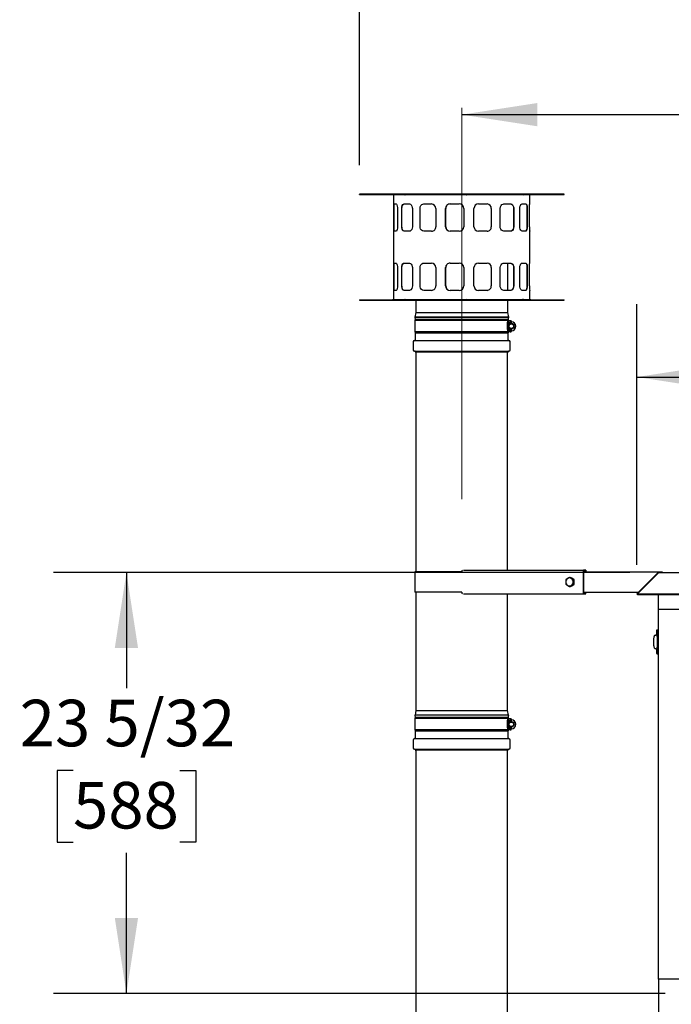
# Model space of a CAD drawing. Units: inches. Extents: x 0.7 to 15.3, y 0.6 to 10.4.
# Drawn here: x 5.3 to 6.5, y 6.6 to 8.3 of the extents above; entities that cross this region are included whole.
import ezdxf

# ---------------------------------------------------------------- set-up
doc = ezdxf.new("R2010")
doc.units = ezdxf.units.IN
doc.header["$MEASUREMENT"] = 0
doc.linetypes.add('CENTERX2', pattern=[0.8, 0.5, -0.1, 0.1, -0.1])
doc.layers.add('FORMAT', color=7, linetype='Continuous')
doc.styles.add('SLDTEXTSTYLE0', font='TXT', dxfattribs={"width": 0.605})
doc.dimstyles.new('SLDDIMSTYLE0', dxfattribs={"dimtxt": 0.08, "dimasz": 0.13, "dimexe": 0, "dimexo": 0.0625, "dimgap": 0.02, "dimtad": 0, "dimtih": 1, "dimtoh": 1, "dimdec": 6, "dimlfac": 32, "dimrnd": 1e-09, "dimzin": 12, "dimdsep": 46, "dimlunit": 5, "dimtxsty": 'SLDTEXTSTYLE0', "dimsah": 1, "dimcen": 0.09, "dimadec": 0, "dimazin": 3, "dimtfac": 1, "dimtdec": 0, "dimtofl": 0, "dimtmove": 0, "dimatfit": 3, "dimfxl": 0, "dimfrac": 2, "dimtolj": 1, "dimtzin": 12, "dimarcsym": 0})

# ---------------------------------------------------------------- blocks, each defined once
blk = doc.blocks.new('_D_11')
at = {"layer": 'FORMAT'}
for p, q in [((5.9144, 8.0046), (5.9144, 8.4733)), ((9.2757, 7.3183), (9.2757, 8.4733)), ((5.9144, 8.3483), (6.8828, 8.3483)), ((7.0233, 8.3482), (6.9958, 8.3482)), ((6.9958, 8.3482), (6.9958, 8.2254)), ((7.2678, 8.3482), (7.2953, 8.3482)), ((7.2953, 8.3482), (7.2953, 8.2254)), ((9.2757, 8.3483), (7.4083, 8.3483)), ((6.9958, 8.2254), (7.0233, 8.2254)), ((7.2953, 8.2254), (7.2678, 8.2254))]:
    blk.add_line(p, q, dxfattribs=at)
for points in [[(5.9144, 8.3483), (6.0444, 8.3283), (6.0444, 8.3683)], [(9.2757, 8.3483), (9.1457, 8.3683), (9.1457, 8.3283)]]:
    blk.add_solid(points, dxfattribs=at)
at = {"layer": 'FORMAT', "char_height": 0.08, "attachment_point": 1, "style": 'SLDTEXTSTYLE0'}
for s, insert in [('107 9/16', (6.9317, 8.4697)), ('2732', (7.0233, 8.3286))]:
    blk.add_mtext(s, dxfattribs=dict(at, insert=insert))
blk = doc.blocks.new('_D_14')
at = {"layer": 'FORMAT'}
for p, q in [((6.3911, 7.3183), (6.3911, 7.7656)), ((9.2757, 7.3183), (9.2757, 7.7656)), ((6.3911, 7.6406), (7.6592, 7.6406)), ((7.7692, 7.6405), (7.7417, 7.6405)), ((7.7417, 7.6405), (7.7417, 7.5178)), ((8.0136, 7.6405), (8.0411, 7.6405)), ((8.0411, 7.6405), (8.0411, 7.5178)), ((9.2757, 7.6406), (8.1236, 7.6406)), ((7.7417, 7.5178), (7.7692, 7.5178)), ((8.0411, 7.5178), (8.0136, 7.5178))]:
    blk.add_line(p, q, dxfattribs=at)
for points in [[(6.3911, 7.6406), (6.5211, 7.6206), (6.5211, 7.6606)], [(9.2757, 7.6406), (9.1457, 7.6606), (9.1457, 7.6206)]]:
    blk.add_solid(points, dxfattribs=at)
at = {"layer": 'FORMAT', "char_height": 0.08, "attachment_point": 1, "style": 'SLDTEXTSTYLE0'}
for s, insert in [('92 5/16', (7.708, 7.762)), ('2345', (7.7692, 7.6209))]:
    blk.add_mtext(s, dxfattribs=dict(at, insert=insert))
blk = doc.blocks.new('_D_15')
at = {"layer": 'FORMAT'}
for p, q in [((9.2757, 7.3183), (9.2757, 8.2162)), ((6.0902, 8.0912), (7.6053, 8.0912)), ((7.7764, 8.0911), (7.7489, 8.0911)), ((7.7489, 8.0911), (7.7489, 7.9683)), ((8.0209, 8.0911), (8.0484, 8.0911)), ((8.0484, 8.0911), (8.0484, 7.9683)), ((9.2757, 8.0912), (8.1919, 8.0912)), ((7.7489, 7.9683), (7.7764, 7.9683)), ((8.0484, 7.9683), (8.0209, 7.9683))]:
    blk.add_line(p, q, dxfattribs=at)
for points in [[(6.0902, 8.0912), (6.2202, 8.0712), (6.2202, 8.1112)], [(9.2757, 8.0912), (9.1457, 8.1112), (9.1457, 8.0712)]]:
    blk.add_solid(points, dxfattribs=at)
at = {"layer": 'FORMAT', "char_height": 0.08, "attachment_point": 1, "style": 'SLDTEXTSTYLE0'}
for s, insert in [('101 15/16', (7.6542, 8.2125)), ('2589', (7.7764, 8.0714))]:
    blk.add_mtext(s, dxfattribs=dict(at, insert=insert))
blk = doc.blocks.new('_D_22')
at = {"layer": 'FORMAT'}
for p, q in [((6.3789, 7.3051), (5.3893, 7.3051)), ((5.5143, 7.3051), (5.5143, 7.1063)), ((5.4226, 6.9649), (5.3951, 6.9649)), ((5.3951, 6.9649), (5.3951, 6.8421)), ((5.606, 6.9649), (5.6335, 6.9649)), ((5.6335, 6.9649), (5.6335, 6.8421)), ((5.3951, 6.8421), (5.4226, 6.8421)), ((5.6335, 6.8421), (5.606, 6.8421)), ((5.5143, 6.5819), (5.5143, 6.8238)), ((6.4397, 6.5819), (5.3893, 6.5819))]:
    blk.add_line(p, q, dxfattribs=at)
for points in [[(5.5143, 7.3051), (5.4943, 7.1751), (5.5343, 7.1751)], [(5.5143, 6.5819), (5.5343, 6.7119), (5.4943, 6.7119)]]:
    blk.add_solid(points, dxfattribs=at)
at = {"layer": 'FORMAT', "char_height": 0.08, "attachment_point": 1, "style": 'SLDTEXTSTYLE0'}
for s, insert in [('23 5/32', (5.331, 7.0864)), ('588', (5.4226, 6.9453))]:
    blk.add_mtext(s, dxfattribs=dict(at, insert=insert))

msp = doc.modelspace()

# ---------------------------------------------------------------- linework, layer by layer
at = {"color": 7, "linetype": 'Continuous', "lineweight": 25}
for p, q in [((5.91444726, 7.95461677), (5.91444726, 7.95405427)), ((6.09022851, 7.95461677), (5.91444726, 7.95461677)), ((5.91444726, 7.95405427), (6.09022851, 7.95405427)), ((5.97153123, 7.95405427), (5.97153123, 7.95380427)), ((5.97153123, 7.95380427), (5.97934373, 7.95380427)), ((5.97304101, 7.95349177), (5.97304101, 7.77380427)), ((5.98486047, 7.95349177), (5.97304101, 7.95349177)), ((5.97934373, 7.95380427), (5.97934373, 7.95405427)), ((5.97934373, 7.95380427), (5.99211374, 7.95380427)), ((5.98486024, 7.95349177), (5.98488296, 7.95349177)), ((5.99269546, 7.95349177), (5.99272414, 7.95349177)), ((5.99289421, 7.95349177), (5.99272414, 7.95349177)), ((6.08237833, 7.95349177), (5.99289421, 7.95349177)), ((5.99289421, 7.95349177), (5.99289421, 7.95292927)), ((6.08236461, 7.95349177), (6.08241601, 7.95349177)), ((6.08241601, 7.95405427), (6.08241601, 7.95380427)), ((6.08241601, 7.95349177), (6.08241601, 7.95380427)), ((6.08241601, 7.95380427), (6.09804101, 7.95380427)), ((6.26600976, 7.95461677), (6.09022851, 7.95461677)), ((6.09022851, 7.95405427), (6.26600976, 7.95405427)), ((6.09804101, 7.95380427), (6.09804101, 7.95405427)), ((6.09804101, 7.95349177), (6.09804101, 7.95380427)), ((6.09804101, 7.95349177), (6.09809241, 7.95349177)), ((6.18756281, 7.95349177), (6.09807869, 7.95349177)), ((6.18756281, 7.95292927), (6.18756281, 7.95349177)), ((6.18756281, 7.95349177), (6.18773286, 7.95349177)), ((6.18773288, 7.95349177), (6.18776156, 7.95349177)), ((6.18834328, 7.95380427), (6.2011133, 7.95380427)), ((6.19557406, 7.95349177), (6.19559678, 7.95349177)), ((6.20741601, 7.95349177), (6.19558488, 7.95349177)), ((6.2011133, 7.95405427), (6.2011133, 7.95380427)), ((6.2011133, 7.95380427), (6.2089258, 7.95380427)), ((6.20741601, 7.93786677), (6.20741601, 7.95349177)), ((6.2089258, 7.95380427), (6.2089258, 7.95405427)), ((6.26600976, 7.95405427), (6.26600976, 7.95461677)), ((5.97423254, 7.93786677), (5.97748116, 7.93786677)), ((5.99104068, 7.93786677), (6.00022482, 7.93786677)), ((6.02499929, 7.93786677), (6.03853094, 7.93786677)), ((6.07023663, 7.93786677), (6.08577604, 7.93786677)), ((6.11893075, 7.93786677), (6.13379101, 7.93786677)), ((6.16266199, 7.93786677), (6.17427363, 7.93786677)), ((6.19386882, 7.93786677), (6.20022408, 7.93786677)), ((6.20715531, 7.93786677), (6.20741601, 7.93786677)), ((5.97337669, 7.89880427), (5.97337669, 7.93005427)), ((5.97393188, 7.93005427), (5.97337669, 7.93005427)), ((5.97360351, 7.93005427), (5.97360351, 7.89880427)), ((5.97393188, 7.89880427), (5.97393188, 7.93005427)), ((5.97987393, 7.93005427), (5.97987393, 7.89880427)), ((5.98708419, 7.89880427), (5.98708419, 7.93005427)), ((5.98754339, 7.93005427), (5.98708419, 7.93005427)), ((5.98754339, 7.89880427), (5.98754339, 7.93005427)), ((6.00545248, 7.93005427), (6.00545248, 7.89880427)), ((6.01862628, 7.89880427), (6.01862628, 7.93005427)), ((6.01891008, 7.93005427), (6.01862628, 7.93005427)), ((6.01891008, 7.89880427), (6.01891008, 7.93005427)), ((6.04568958, 7.93005427), (6.04568958, 7.89880427)), ((6.06254905, 7.89880427), (6.06254905, 7.93005427)), ((6.06260838, 7.89880427), (6.06260838, 7.93005427)), ((6.09362786, 7.93005427), (6.09362786, 7.89880427)), ((6.11125785, 7.89880427), (6.11125785, 7.93005427)), ((6.14080297, 7.93005427), (6.14080297, 7.89880427)), ((6.14097836, 7.93005427), (6.14080297, 7.93005427)), ((6.14097836, 7.93005427), (6.14097836, 7.89880427)), ((6.15633048, 7.89880427), (6.15633048, 7.93005427)), ((6.17917396, 7.93005427), (6.17917396, 7.89880427)), ((6.17955376, 7.93005427), (6.17917396, 7.93005427)), ((6.17955376, 7.93005427), (6.17955376, 7.89880427)), ((6.18997348, 7.89880427), (6.18997348, 7.93005427)), ((6.20216548, 7.93005427), (6.20216548, 7.89880427)), ((6.202684, 7.93005427), (6.202684, 7.89880427)), ((6.20636967, 7.89880427), (6.20636967, 7.93005427)), ((5.97337669, 7.89880427), (5.97393188, 7.89880427)), ((5.98708419, 7.89880427), (5.98754339, 7.89880427)), ((6.01862628, 7.89880427), (6.01891008, 7.89880427)), ((6.14080297, 7.89880427), (6.14097836, 7.89880427)), ((6.17917396, 7.89880427), (6.17955376, 7.89880427)), ((5.97748116, 7.89099177), (5.97423254, 7.89099177)), ((6.00022482, 7.89099177), (5.99104068, 7.89099177)), ((6.03853094, 7.89099177), (6.02499929, 7.89099177)), ((6.08577604, 7.89099177), (6.07023663, 7.89099177)), ((6.13379101, 7.89099177), (6.11893075, 7.89099177)), ((6.17427363, 7.89099177), (6.16266199, 7.89099177)), ((6.20022408, 7.89099177), (6.19386882, 7.89099177)), ((6.20741601, 7.89099177), (6.20715531, 7.89099177)), ((6.20741601, 7.83630427), (6.20741601, 7.89099177)), ((5.97423254, 7.83630427), (5.97748116, 7.83630427)), ((5.99104068, 7.83630427), (6.00022482, 7.83630427)), ((6.02499929, 7.83630427), (6.03853094, 7.83630427)), ((6.07023663, 7.83630427), (6.08577604, 7.83630427)), ((6.11893075, 7.83630427), (6.13379101, 7.83630427)), ((6.16266199, 7.83630427), (6.17427363, 7.83630427)), ((6.16938476, 7.78942927), (6.16938476, 7.83630427)), ((6.19386882, 7.83630427), (6.20022408, 7.83630427)), ((6.20715531, 7.83630427), (6.20741601, 7.83630427)), ((5.97337669, 7.79724177), (5.97337669, 7.82849177)), ((5.97393188, 7.82849177), (5.97337669, 7.82849177)), ((5.97360351, 7.82849177), (5.97360351, 7.79724177)), ((5.97393188, 7.79724177), (5.97393188, 7.82849177)), ((5.97987393, 7.82849177), (5.97987393, 7.79724177)), ((5.98708419, 7.79724177), (5.98708419, 7.82849177)), ((5.98754339, 7.82849177), (5.98708419, 7.82849177)), ((5.98754339, 7.79724177), (5.98754339, 7.82849177)), ((6.00545248, 7.82849177), (6.00545248, 7.79724177)), ((6.01862628, 7.79724177), (6.01862628, 7.82849177)), ((6.01891008, 7.82849177), (6.01862628, 7.82849177)), ((6.01891008, 7.79724177), (6.01891008, 7.82849177)), ((6.04568958, 7.82849177), (6.04568958, 7.79724177)), ((6.06254905, 7.79724177), (6.06254905, 7.82849177)), ((6.06260838, 7.79724177), (6.06260838, 7.82849177)), ((6.09362786, 7.82849177), (6.09362786, 7.79724177)), ((6.11125785, 7.79724177), (6.11125785, 7.82849177)), ((6.14080297, 7.82849177), (6.14080297, 7.79724177)), ((6.14097836, 7.82849177), (6.14080297, 7.82849177)), ((6.14097836, 7.82849177), (6.14097836, 7.79724177)), ((6.15633048, 7.79724177), (6.15633048, 7.82849177)), ((6.17917396, 7.82849177), (6.17917396, 7.79724177)), ((6.17955376, 7.82849177), (6.17917396, 7.82849177)), ((6.17955376, 7.82849177), (6.17955376, 7.79724177)), ((6.18997348, 7.79724177), (6.18997348, 7.82849177)), ((6.20216548, 7.82849177), (6.20216548, 7.79724177)), ((6.202684, 7.82849177), (6.202684, 7.79724177)), ((6.20636967, 7.79724177), (6.20636967, 7.82849177)), ((5.97393188, 7.79724177), (5.97337669, 7.79724177)), ((5.98754339, 7.79724177), (5.98708419, 7.79724177)), ((6.01891008, 7.79724177), (6.01862628, 7.79724177)), ((6.14080297, 7.79724177), (6.14097836, 7.79724177)), ((6.17917396, 7.79724177), (6.17955376, 7.79724177)), ((6.20216548, 7.79724177), (6.202684, 7.79724177)), ((5.97748116, 7.78942927), (5.97423254, 7.78942927)), ((6.00022482, 7.78942927), (5.99104068, 7.78942927)), ((6.03853094, 7.78942927), (6.02499929, 7.78942927)), ((6.08577604, 7.78942927), (6.07023663, 7.78942927)), ((6.13379101, 7.78942927), (6.11893075, 7.78942927)), ((6.17427363, 7.78942927), (6.16266199, 7.78942927)), ((6.20022408, 7.78942927), (6.19386882, 7.78942927)), ((6.20741601, 7.78942927), (6.20715531, 7.78942927)), ((6.20741601, 7.77380427), (6.20741601, 7.78942927)), ((5.91444726, 7.77324177), (5.91444726, 7.77267927)), ((5.91444726, 7.77324177), (6.26600976, 7.77324177)), ((5.91444726, 7.77267927), (6.26600976, 7.77267927)), ((5.97153123, 7.77349177), (5.97934373, 7.77349177)), ((5.97153123, 7.77349177), (5.97153123, 7.77324177)), ((5.97304101, 7.77380427), (5.98487214, 7.77380427)), ((5.97934373, 7.77349177), (5.97934373, 7.77324177)), ((5.97934373, 7.77349177), (5.99211374, 7.77349177)), ((5.98486024, 7.77380427), (5.98488296, 7.77380427)), ((5.99269546, 7.77380427), (5.99272414, 7.77380427)), ((5.99289421, 7.77380427), (5.99272417, 7.77380427)), ((5.99289421, 7.77436677), (5.99289421, 7.77380427)), ((5.99289421, 7.77380427), (6.08237833, 7.77380427)), ((6.01107226, 7.77380427), (6.01107226, 7.77339799)), ((6.01107226, 7.77380427), (6.01107226, 7.77339802)), ((6.01107226, 7.77267927), (6.01107226, 7.75136677)), ((6.01145874, 7.77339802), (6.01145874, 7.77380427)), ((6.08241601, 7.77380427), (6.08236461, 7.77380427)), ((6.08241601, 7.77380427), (6.08241601, 7.77349177)), ((6.08241601, 7.77349177), (6.09804101, 7.77349177)), ((6.08241601, 7.77349177), (6.08241601, 7.77324177)), ((6.09804101, 7.77380427), (6.09804101, 7.77349177)), ((6.09804101, 7.77380427), (6.09809241, 7.77380427)), ((6.09804101, 7.77355826), (6.09804101, 7.77380427)), ((6.09804101, 7.77349177), (6.09804101, 7.77324177)), ((6.09807869, 7.77380427), (6.18756281, 7.77380427)), ((6.16899828, 7.77380427), (6.16899828, 7.77339802)), ((6.16899828, 7.77339802), (6.16938476, 7.77339802)), ((6.16938476, 7.77324177), (6.16938476, 7.77380427)), ((6.16938476, 7.77339802), (6.16938476, 7.77380427)), ((6.16938476, 7.75136677), (6.16938476, 7.77267927)), ((6.18756281, 7.77380427), (6.18756281, 7.77436677)), ((6.18756281, 7.77380427), (6.18773288, 7.77380427)), ((6.18776156, 7.77380427), (6.18773288, 7.77380427)), ((6.18834328, 7.77349177), (6.2011133, 7.77349177)), ((6.19557406, 7.77380427), (6.19559678, 7.77380427)), ((6.19559655, 7.77380427), (6.20741601, 7.77380427)), ((6.2011133, 7.77349177), (6.2011133, 7.77324177)), ((6.2011133, 7.77349177), (6.2089258, 7.77349177)), ((6.2089258, 7.77349177), (6.2089258, 7.77324177)), ((6.26600976, 7.77267927), (6.26600976, 7.77324177)), ((6.01107226, 7.75136677), (6.00940351, 7.7434953)), ((6.01107226, 7.75136677), (6.16938476, 7.75136677)), ((6.17105351, 7.7434953), (6.16938476, 7.75136677)), ((6.00940351, 7.7434953), (6.0102522, 7.73949203)), ((6.00940351, 7.7434953), (6.17105351, 7.7434953)), ((6.17099631, 7.7434953), (6.00946071, 7.7434953)), ((6.0102522, 7.73949203), (6.00950976, 7.73763592)), ((6.00950976, 7.73763592), (6.00950976, 7.71810467)), ((6.16978099, 7.73763592), (6.00950976, 7.73763592)), ((6.17016601, 7.73958905), (6.01029101, 7.73958905)), ((6.16941601, 7.7356828), (6.16874668, 7.7356828)), ((6.16901002, 7.72201092), (6.16901002, 7.73372967)), ((6.16938476, 7.73130411), (6.16946637, 7.73144089)), ((6.16939726, 7.7356828), (6.16954023, 7.73635715)), ((6.16941601, 7.7200578), (6.16941601, 7.7356828)), ((6.16946637, 7.72975747), (6.16941601, 7.72967193)), ((6.16941601, 7.72777352), (6.16946637, 7.72776589)), ((6.16946637, 7.72694246), (6.16941601, 7.7273495)), ((6.16946637, 7.72974131), (6.16945764, 7.72974264)), ((6.16946637, 7.71891717), (6.16946637, 7.73600877)), ((6.16954023, 7.73682342), (6.16954023, 7.71891717)), ((6.17002012, 7.73682342), (6.16954023, 7.73682342)), ((6.16978099, 7.73763592), (6.17053372, 7.73763592)), ((6.17002012, 7.71891717), (6.17002012, 7.73682342)), ((6.17078658, 7.73682342), (6.17002012, 7.73682342)), ((6.17020482, 7.73949203), (6.17105351, 7.7434953)), ((6.17094726, 7.73763592), (6.17020482, 7.73949203)), ((6.17026765, 7.73682342), (6.17026765, 7.73763592)), ((6.17053372, 7.73763592), (6.17334256, 7.73763592)), ((6.17078658, 7.72974377), (6.17078658, 7.73682342)), ((6.17182136, 7.7337575), (6.17078658, 7.7319999)), ((6.17529568, 7.73385133), (6.17203608, 7.73387904)), ((6.17334256, 7.73763592), (6.17431912, 7.73763592)), ((6.17334256, 7.73682342), (6.17334256, 7.73763592)), ((6.17431912, 7.73682342), (6.17334256, 7.73682342)), ((6.17448318, 7.73482298), (6.17448318, 7.73665936)), ((6.17529568, 7.73665936), (6.17529568, 7.7356828)), ((6.17529568, 7.7356828), (6.17529568, 7.73470623)), ((6.17529568, 7.73470623), (6.17529568, 7.73275311)), ((6.00950976, 7.71810467), (6.01029101, 7.71615155)), ((6.16978099, 7.71810467), (6.00950976, 7.71810467)), ((6.01029101, 7.71615155), (6.01029101, 7.70472967)), ((6.17016601, 7.71615155), (6.01029101, 7.71615155)), ((6.16881504, 7.7200578), (6.16941601, 7.7200578)), ((6.16946637, 7.7242997), (6.16938476, 7.72443649)), ((6.16938476, 7.71878997), (6.16938476, 7.7200578)), ((6.16941601, 7.72611628), (6.16946637, 7.72602732)), ((6.17002012, 7.71891717), (6.16954023, 7.71891717)), ((6.17053372, 7.71810467), (6.16978099, 7.71810467)), ((6.17078658, 7.71891717), (6.17002012, 7.71891717)), ((6.17016601, 7.71615155), (6.17094726, 7.71810467)), ((6.17016601, 7.70472967), (6.17016601, 7.71615155)), ((6.17026765, 7.71810467), (6.17026765, 7.71891717)), ((6.17334256, 7.71810467), (6.17053372, 7.71810467)), ((6.17078658, 7.71891717), (6.17078658, 7.72599683)), ((6.17078658, 7.72369507), (6.17172176, 7.72204303)), ((6.17193438, 7.72191784), (6.17529568, 7.72188927)), ((6.17334256, 7.71810467), (6.17431912, 7.71810467)), ((6.17529568, 7.72298748), (6.17529568, 7.72103436)), ((6.17529568, 7.72103436), (6.17529568, 7.7200578)), ((6.17529568, 7.7200578), (6.17529568, 7.71908123)), ((6.00688476, 7.70132342), (6.00688476, 7.6872453)), ((6.17186914, 7.70302655), (6.00858789, 7.70302655)), ((6.17357226, 7.6872453), (6.17357226, 7.70132342)), ((6.00922851, 7.68490155), (6.17122851, 7.68490155)), ((6.01069726, 7.68438425), (6.01069726, 7.68365708)), ((6.01069726, 7.68365708), (6.01157226, 7.68214153)), ((6.01069726, 7.68365708), (6.16975976, 7.68365708)), ((6.01157226, 7.68214153), (6.01157226, 7.30626966)), ((6.16888476, 7.68214153), (6.16975976, 7.68365708)), ((6.16888476, 7.30906497), (6.16888476, 7.68214153)), ((6.16975976, 7.68365708), (6.16975976, 7.68438425)), ((6.00960351, 7.30626966), (6.00960351, 7.27111341)), ((6.0900332, 7.30626966), (6.00960351, 7.30626966)), ((6.09040937, 7.30626966), (6.0900332, 7.30626966)), ((6.09040937, 7.30626966), (6.09040937, 7.3061431)), ((6.09041045, 7.30626966), (6.09040937, 7.30626966)), ((6.09295688, 7.30906497), (6.29992206, 7.30906497)), ((6.29878039, 7.3061431), (6.29878039, 7.27123997)), ((6.29954354, 7.3061431), (6.29954354, 7.27123997)), ((6.30335927, 7.30906497), (6.29992206, 7.30906497)), ((6.30335927, 7.30711185), (6.29992206, 7.30711185)), ((6.30335927, 7.30906497), (6.30335927, 7.30711185)), ((6.42893437, 7.30510975), (9.23792981, 7.30510975)), ((6.27552752, 7.29658216), (6.27214391, 7.2946095)), ((6.27552752, 7.29658216), (6.27720606, 7.29658216)), ((6.28035119, 7.2946095), (6.27720606, 7.29658216)), ((6.28181777, 7.29263685), (6.27843416, 7.2946095)), ((6.28349631, 7.29263685), (6.28035119, 7.2946095)), ((6.28181777, 7.29263685), (6.28349631, 7.29263685)), ((6.28349631, 7.28869153), (6.28349631, 7.29263685)), ((6.28349631, 7.28474622), (6.28349631, 7.28869153)), ((6.4271887, 7.30438666), (6.39112013, 7.2683181)), ((6.42827146, 7.30438666), (6.39220289, 7.2683181)), ((6.4271887, 7.30438666), (6.42773008, 7.30384529)), ((6.0900332, 7.27111341), (6.00960351, 7.27111341)), ((6.01157226, 7.27111341), (6.01157226, 7.06771405)), ((6.09040937, 7.27111341), (6.0900332, 7.27111341)), ((6.09040937, 7.27111341), (6.09040937, 7.27123997)), ((6.09040937, 7.27111341), (6.09041045, 7.27111341)), ((6.26923726, 7.28474622), (6.27214391, 7.28277356)), ((6.27552752, 7.28080091), (6.27843416, 7.28277356)), ((6.27552752, 7.28080091), (6.27720606, 7.28080091)), ((6.27720606, 7.28080091), (6.28035119, 7.28277356)), ((6.28035119, 7.28277356), (6.28349631, 7.28474622)), ((6.28181777, 7.28474622), (6.28349631, 7.28474622)), ((6.09295688, 7.2683181), (6.29992206, 7.2683181)), ((6.16888476, 7.06771405), (6.16888476, 7.2683181)), ((6.29992206, 7.27027122), (6.30335927, 7.27027122)), ((6.29992206, 7.2683181), (6.30335927, 7.2683181)), ((6.30335927, 7.2683181), (6.30335927, 7.27027122)), ((6.39112013, 7.2683181), (6.39218079, 7.26725744)), ((6.39220289, 7.26727953), (6.39218079, 7.26725744)), ((6.39220289, 7.2683181), (9.2746613, 7.2683181)), ((6.39220289, 7.2683181), (6.39220289, 7.26725744)), ((6.39220289, 7.26725744), (9.2746613, 7.26725744)), ((6.4282131, 7.242094), (6.4282131, 7.26725744)), ((6.4282131, 6.606469), (6.4282131, 7.242094)), ((6.4282131, 7.242094), (6.46512254, 7.242094)), ((6.42476617, 7.20592267), (6.42476617, 7.19929412)), ((6.4270004, 7.20668083), (6.4249398, 7.20595787)), ((6.42698638, 7.20579758), (6.42639524, 7.20573826)), ((6.42698638, 7.20579758), (6.42698665, 7.20666861)), ((6.42698638, 7.20579758), (6.42698638, 7.2051131)), ((6.4282131, 7.20667601), (6.42698663, 7.20667601)), ((6.42287967, 7.19712476), (6.42176436, 7.19693495)), ((6.42192349, 7.19695652), (6.42604833, 7.19768228)), ((6.42192349, 7.19695652), (6.42227216, 7.19709493)), ((6.42227216, 7.19709493), (6.42262084, 7.19723334)), ((6.42262084, 7.19723334), (6.42296951, 7.19737175)), ((6.42296951, 7.19737175), (6.42331819, 7.19751016)), ((6.42331819, 7.19751016), (6.42366686, 7.19764857)), ((6.42366686, 7.19764857), (6.42401554, 7.19778698)), ((6.42401554, 7.19778698), (6.42418988, 7.19785619)), ((6.42418988, 7.19785619), (6.42436422, 7.19792539)), ((6.42436422, 7.19792539), (6.42453855, 7.1979946)), ((6.42453855, 7.1979946), (6.42471289, 7.1980638)), ((6.42471289, 7.1980638), (6.42602353, 7.1980638)), ((6.42476617, 7.19929412), (6.42594358, 7.19929412)), ((6.42698638, 7.17002896), (6.42698638, 7.20149235)), ((6.42176436, 7.17458635), (6.42287967, 7.17439655)), ((6.42192349, 7.17456479), (6.42604013, 7.17384047)), ((6.42192349, 7.17456479), (6.42227216, 7.17442638)), ((6.42227216, 7.17442638), (6.42262084, 7.17428797)), ((6.42262084, 7.17428797), (6.42296951, 7.17414956)), ((6.42296951, 7.17414956), (6.42331819, 7.17401114)), ((6.42331819, 7.17401114), (6.42366686, 7.17387273)), ((6.42366686, 7.17387273), (6.42401554, 7.17373432)), ((6.42401554, 7.17373432), (6.42418988, 7.17366512)), ((6.42418988, 7.17366512), (6.42436422, 7.17359591)), ((6.42436422, 7.17359591), (6.42453855, 7.17352671)), ((6.42453855, 7.17352671), (6.42471289, 7.1734575)), ((6.42471289, 7.1734575), (6.42601721, 7.1734575)), ((6.42476617, 7.17222719), (6.42476617, 7.16559864)), ((6.42476617, 7.17222719), (6.42594358, 7.17222719)), ((6.4249398, 7.16556344), (6.4270004, 7.16484048)), ((6.42639524, 7.16578305), (6.42698638, 7.16572372)), ((6.42698638, 7.16572372), (6.42698638, 7.16640821)), ((6.42698638, 7.16572372), (6.42698665, 7.16485269)), ((6.42698663, 7.1648453), (6.4282131, 7.1648453)), ((6.00991922, 7.05999901), (6.00946071, 7.05990155)), ((6.00946071, 7.05990155), (6.01029101, 7.0559953)), ((6.17099631, 7.05990155), (6.00946071, 7.05990155)), ((6.01029101, 7.0559953), (6.00950976, 7.05404217)), ((6.00950976, 7.05404217), (6.00950976, 7.03451092)), ((6.16978099, 7.05404217), (6.00950976, 7.05404217)), ((6.1705378, 7.05999901), (6.00991922, 7.05999901)), ((6.01157226, 7.06771405), (6.00993667, 7.05999901)), ((6.17016601, 7.0559953), (6.01029101, 7.0559953)), ((6.01157226, 7.06771405), (6.16888476, 7.06771405)), ((6.16941601, 7.05208905), (6.16874668, 7.05208905)), ((6.17052035, 7.05999901), (6.16888476, 7.06771405)), ((6.16941601, 7.03646405), (6.16941601, 7.05208905)), ((6.16946637, 7.03532342), (6.16946637, 7.05322967)), ((6.16954023, 7.05322967), (6.16954023, 7.03532342)), ((6.16978099, 7.05404217), (6.17053372, 7.05404217)), ((6.17078658, 7.05322967), (6.17002012, 7.05322967)), ((6.17002012, 7.03532342), (6.17002012, 7.05322967)), ((6.17016601, 7.0559953), (6.17099631, 7.05990155)), ((6.17094726, 7.05404217), (6.17016601, 7.0559953)), ((6.17026765, 7.05322967), (6.17026765, 7.05404217)), ((6.17053372, 7.05404217), (6.17334256, 7.05404217)), ((6.17099631, 7.05990155), (6.1705378, 7.05999901)), ((6.17078658, 7.04615002), (6.17078658, 7.05322967)), ((6.17334256, 7.05404217), (6.17431912, 7.05404217)), ((6.17529568, 7.05306561), (6.17529568, 7.05208905)), ((6.17529568, 7.05208905), (6.17529568, 7.05111248)), ((6.17529568, 7.05111248), (6.17529568, 7.04915936)), ((6.00950976, 7.03451092), (6.01029101, 7.0325578)), ((6.16978099, 7.03451092), (6.00950976, 7.03451092)), ((6.16881504, 7.03646405), (6.16941601, 7.03646405)), ((6.16901002, 7.03841717), (6.16901002, 7.05013592)), ((6.16946637, 7.04616372), (6.16941601, 7.04607818)), ((6.16941601, 7.04417977), (6.16946637, 7.04417214)), ((6.16946637, 7.04334871), (6.16941601, 7.04375575)), ((6.16941601, 7.04252253), (6.16946637, 7.04243357)), ((6.16946637, 7.04614756), (6.16945764, 7.04614889)), ((6.17334256, 7.03532342), (6.16954023, 7.03532342)), ((6.17053372, 7.03451092), (6.16978099, 7.03451092)), ((6.17016601, 7.0325578), (6.17094726, 7.03451092)), ((6.17334256, 7.03451092), (6.17053372, 7.03451092)), ((6.17182136, 7.05016375), (6.17078658, 7.04840615)), ((6.17078658, 7.03532342), (6.17078658, 7.04240308)), ((6.17078658, 7.04010132), (6.17172176, 7.03844928)), ((6.17193438, 7.03832409), (6.17529568, 7.03829552)), ((6.17529568, 7.05025758), (6.17203608, 7.05028529)), ((6.17334256, 7.03451092), (6.17334256, 7.03532342)), ((6.17334256, 7.03451092), (6.17431912, 7.03451092)), ((6.17529568, 7.03939373), (6.17529568, 7.03744061)), ((6.17529568, 7.03744061), (6.17529568, 7.03646405)), ((6.00688476, 7.01772967), (6.00688476, 7.00365155)), ((6.17186914, 7.0194328), (6.00858789, 7.0194328)), ((6.01029101, 7.0325578), (6.01029101, 7.02113592)), ((6.17016601, 7.0325578), (6.01029101, 7.0325578)), ((6.17016601, 7.02113592), (6.17016601, 7.0325578)), ((6.17357226, 7.00365155), (6.17357226, 7.01772967)), ((6.00922851, 7.0013078), (6.17122851, 7.0013078)), ((6.01119726, 7.00023573), (6.01119726, 7.00021405)), ((6.01119726, 7.00021405), (6.01137315, 6.9999094)), ((6.01119726, 7.00021405), (6.16925976, 7.00021405)), ((6.16908387, 6.9999094), (6.16925976, 7.00021405)), ((6.16925976, 7.00021405), (6.16925976, 7.00023573)), ((6.01157226, 6.99896405), (6.01157226, 6.0091203)), ((6.16888476, 6.0091203), (6.16888476, 6.99896405)), ((6.4282131, 6.606469), (6.4282131, 6.52034695)), ((6.46512254, 6.606469), (6.4282131, 6.606469))]:
    msp.add_line(p, q, dxfattribs=at)
at = {"color": 7, "linetype": 'Continuous', "lineweight": 25, "flags": 128}
for points in [[(5.98486024, 7.95349177), (5.98499345, 7.95323821), (5.98504403, 7.95292927)], [(5.99272414, 7.95349177), (5.99284741, 7.95323821), (5.99289421, 7.95292927)], [(6.08236461, 7.95349177), (6.08237456, 7.95323821), (6.08237833, 7.95292927)], [(6.09809241, 7.95349177), (6.09808247, 7.95323821), (6.09807869, 7.95292927)], [(6.18773288, 7.95349177), (6.18760962, 7.95323821), (6.18756281, 7.95292927)], [(6.19559678, 7.95349177), (6.19546357, 7.95323821), (6.19541299, 7.95292927)], [(5.97337669, 7.93005427), (5.97341071, 7.93262517), (5.97351781, 7.93490607), (5.97371005, 7.93665321), (5.97399517, 7.93766685), (5.97423254, 7.93786677)], [(5.97393188, 7.93005427), (5.97396562, 7.93262503), (5.97407195, 7.93490579), (5.97426313, 7.93665296), (5.97454718, 7.93766676), (5.97478398, 7.93786677)], [(5.97748116, 7.93786677), (5.97821783, 7.93742415), (5.97891792, 7.93614793), (5.97948063, 7.93417626), (5.97981169, 7.93173873), (5.97987393, 7.93005427)], [(5.98708419, 7.93005427), (5.98729327, 7.93262517), (5.98790331, 7.93490607), (5.98886955, 7.93665321), (5.99011414, 7.93766685), (5.99104068, 7.93786677)], [(5.98754339, 7.93005427), (5.98775221, 7.93262503), (5.98836154, 7.93490579), (5.98932684, 7.93665296), (5.99057054, 7.93766676), (5.99149677, 7.93786677)], [(6.00022482, 7.93786677), (6.00191206, 7.93742415), (6.00344611, 7.93614793), (6.00463821, 7.93417626), (6.00532459, 7.93173873), (6.00545248, 7.93005427)], [(6.01862628, 7.93005427), (6.01897426, 7.93262517), (6.01998176, 7.93490607), (6.02155494, 7.93665321), (6.0235438, 7.93766685), (6.02499929, 7.93786677)], [(6.15633048, 7.93005427), (6.15669246, 7.93262517), (6.15772949, 7.93490607), (6.15931678, 7.93665321), (6.1612696, 7.93766685), (6.16266199, 7.93786677)], [(6.1738964, 7.93786677), (6.175687, 7.93742412), (6.1772408, 7.93614786), (6.17840247, 7.93417607), (6.17905397, 7.93173843), (6.17917396, 7.93005427)], [(6.17427363, 7.93786677), (6.17606484, 7.93742415), (6.17761937, 7.93614793), (6.17878169, 7.93417626), (6.17943364, 7.93173873), (6.17955376, 7.93005427)], [(6.18997348, 7.93005427), (6.19020319, 7.93262517), (6.19085673, 7.93490607), (6.19184377, 7.93665321), (6.19303527, 7.93766685), (6.19386882, 7.93786677)], [(6.19970906, 7.93786677), (6.20057793, 7.93742412), (6.2013032, 7.93614786), (6.20182691, 7.93417607), (6.20211332, 7.93173843), (6.20216548, 7.93005427)], [(6.20022408, 7.93786677), (6.20109383, 7.93742415), (6.20182011, 7.93614793), (6.20234471, 7.93417626), (6.20263171, 7.93173873), (6.202684, 7.93005427)], [(6.20636967, 7.93005427), (6.20642738, 7.93262517), (6.20658444, 7.93490607), (6.20680056, 7.93665321), (6.20702471, 7.93766685), (6.20715531, 7.93786677)], [(5.97423254, 7.89099177), (5.97389127, 7.89143439), (5.97363633, 7.89271061), (5.97347235, 7.89468228), (5.97339086, 7.8971198), (5.97337669, 7.89880427)], [(5.97478398, 7.89099177), (5.97444366, 7.89143441), (5.97418981, 7.89271067), (5.9740268, 7.89468246), (5.97394593, 7.8971201), (5.97393188, 7.89880427)], [(5.97987393, 7.89880427), (5.97972702, 7.89623336), (5.97931266, 7.89395247), (5.97869764, 7.89220533), (5.977974, 7.89119168), (5.97748116, 7.89099177)], [(5.99104068, 7.89099177), (5.98968047, 7.89143439), (5.98851459, 7.89271061), (5.98765229, 7.89468228), (5.98717232, 7.8971198), (5.98708419, 7.89880427)], [(5.99149677, 7.89099177), (5.99013733, 7.89143441), (5.98897233, 7.89271067), (5.98811082, 7.89468246), (5.98763138, 7.8971201), (5.98754339, 7.89880427)], [(6.00545248, 7.89880427), (6.00515003, 7.89623336), (6.00428586, 7.89395247), (6.00296994, 7.89220533), (6.00136266, 7.89119168), (6.00022482, 7.89099177)], [(6.02499929, 7.89099177), (6.02285535, 7.89143439), (6.02098011, 7.89271061), (6.01956858, 7.89468228), (6.01877313, 7.8971198), (6.01862628, 7.89880427)], [(6.16266199, 7.89099177), (6.16060029, 7.89143439), (6.15874124, 7.89271061), (6.15730616, 7.89468228), (6.15648348, 7.8971198), (6.15633048, 7.89880427)], [(6.17917396, 7.89880427), (6.17888944, 7.89623351), (6.17806323, 7.89395274), (6.17676597, 7.89220558), (6.17511387, 7.89119178), (6.1738964, 7.89099177)], [(6.17955376, 7.89880427), (6.17926901, 7.89623336), (6.17844217, 7.89395247), (6.17714409, 7.89220533), (6.17549125, 7.89119168), (6.17427363, 7.89099177)], [(6.19386882, 7.89099177), (6.19262979, 7.89143439), (6.19148777, 7.89271061), (6.19059076, 7.89468228), (6.19007067, 7.8971198), (6.18997348, 7.89880427)], [(6.20216548, 7.89880427), (6.20204149, 7.89623351), (6.20167566, 7.89395274), (6.20108451, 7.89220558), (6.20030357, 7.89119178), (6.19970906, 7.89099177)], [(6.202684, 7.89880427), (6.20255974, 7.89623336), (6.20219316, 7.89395247), (6.20160098, 7.89220533), (6.20081903, 7.89119168), (6.20022408, 7.89099177)], [(5.97337669, 7.82849177), (5.97341071, 7.83106267), (5.97351781, 7.83334357), (5.97371005, 7.83509071), (5.97399517, 7.83610435), (5.97423254, 7.83630427)], [(5.97393188, 7.82849177), (5.97396562, 7.83106253), (5.97407195, 7.83334329), (5.97426313, 7.83509046), (5.97454718, 7.83610426), (5.97478398, 7.83630427)], [(5.97748116, 7.83630427), (5.97821783, 7.83586165), (5.97891792, 7.83458543), (5.97948063, 7.83261376), (5.97981169, 7.83017623), (5.97987393, 7.82849177)], [(5.98708419, 7.82849177), (5.98729327, 7.83106267), (5.98790331, 7.83334357), (5.98886955, 7.83509071), (5.99011414, 7.83610435), (5.99104068, 7.83630427)], [(5.98754339, 7.82849177), (5.98775221, 7.83106253), (5.98836154, 7.83334329), (5.98932684, 7.83509046), (5.99057054, 7.83610426), (5.99149677, 7.83630427)], [(6.00022482, 7.83630427), (6.00191206, 7.83586165), (6.00344611, 7.83458543), (6.00463821, 7.83261376), (6.00532459, 7.83017623), (6.00545248, 7.82849177)], [(6.01862628, 7.82849177), (6.01897426, 7.83106267), (6.01998176, 7.83334357), (6.02155494, 7.83509071), (6.0235438, 7.83610435), (6.02499929, 7.83630427)], [(6.15633048, 7.82849177), (6.15669246, 7.83106267), (6.15772949, 7.83334357), (6.15931678, 7.83509071), (6.1612696, 7.83610435), (6.16266199, 7.83630427)], [(6.1738964, 7.83630427), (6.175687, 7.83586162), (6.1772408, 7.83458536), (6.17840247, 7.83261357), (6.17905397, 7.83017593), (6.17917396, 7.82849177)], [(6.17427363, 7.83630427), (6.17606484, 7.83586165), (6.17761937, 7.83458543), (6.17878169, 7.83261376), (6.17943364, 7.83017623), (6.17955376, 7.82849177)], [(6.18997348, 7.82849177), (6.19020319, 7.83106267), (6.19085673, 7.83334357), (6.19184377, 7.83509071), (6.19303527, 7.83610435), (6.19386882, 7.83630427)], [(6.19970906, 7.83630427), (6.20057793, 7.83586162), (6.2013032, 7.83458536), (6.20182691, 7.83261357), (6.20211332, 7.83017593), (6.20216548, 7.82849177)], [(6.20022408, 7.83630427), (6.20109383, 7.83586165), (6.20182011, 7.83458543), (6.20234471, 7.83261376), (6.20263171, 7.83017623), (6.202684, 7.82849177)], [(6.20636967, 7.82849177), (6.20642738, 7.83106267), (6.20658444, 7.83334357), (6.20680056, 7.83509071), (6.20702471, 7.83610435), (6.20715531, 7.83630427)], [(5.97423254, 7.78942927), (5.97389127, 7.78987189), (5.97363633, 7.79114811), (5.97347235, 7.79311978), (5.97339086, 7.7955573), (5.97337669, 7.79724177)], [(5.97478398, 7.78942927), (5.97444366, 7.78987191), (5.97418981, 7.79114817), (5.9740268, 7.79311996), (5.97394593, 7.7955576), (5.97393188, 7.79724177)], [(5.97987393, 7.79724177), (5.97972702, 7.79467086), (5.97931266, 7.79238997), (5.97869764, 7.79064283), (5.977974, 7.78962918), (5.97748116, 7.78942927)], [(5.99104068, 7.78942927), (5.98968047, 7.78987189), (5.98851459, 7.79114811), (5.98765229, 7.79311978), (5.98717232, 7.7955573), (5.98708419, 7.79724177)], [(5.99149677, 7.78942927), (5.99013733, 7.78987191), (5.98897233, 7.79114817), (5.98811082, 7.79311996), (5.98763138, 7.7955576), (5.98754339, 7.79724177)], [(6.00545248, 7.79724177), (6.00515003, 7.79467086), (6.00428586, 7.79238997), (6.00296994, 7.79064283), (6.00136266, 7.78962918), (6.00022482, 7.78942927)], [(6.02499929, 7.78942927), (6.02285535, 7.78987189), (6.02098011, 7.79114811), (6.01956858, 7.79311978), (6.01877313, 7.7955573), (6.01862628, 7.79724177)], [(6.16266199, 7.78942927), (6.16060029, 7.78987189), (6.15874124, 7.79114811), (6.15730616, 7.79311978), (6.15648348, 7.7955573), (6.15633048, 7.79724177)], [(6.17917396, 7.79724177), (6.17888944, 7.79467101), (6.17806323, 7.79239024), (6.17676597, 7.79064308), (6.17511387, 7.78962928), (6.1738964, 7.78942927)], [(6.17955376, 7.79724177), (6.17926901, 7.79467086), (6.17844217, 7.79238997), (6.17714409, 7.79064283), (6.17549125, 7.78962918), (6.17427363, 7.78942927)], [(6.19386882, 7.78942927), (6.19262979, 7.78987189), (6.19148777, 7.79114811), (6.19059076, 7.79311978), (6.19007067, 7.7955573), (6.18997348, 7.79724177)], [(6.20216548, 7.79724177), (6.20204149, 7.79467101), (6.20167566, 7.79239024), (6.20108451, 7.79064308), (6.20030357, 7.78962928), (6.19970906, 7.78942927)], [(6.202684, 7.79724177), (6.20255974, 7.79467086), (6.20219316, 7.79238997), (6.20160098, 7.79064283), (6.20081903, 7.78962918), (6.20022408, 7.78942927)], [(5.98486024, 7.77380427), (5.98499345, 7.77405783), (5.98504403, 7.77436677)], [(5.99272414, 7.77380427), (5.99284741, 7.77405783), (5.99289421, 7.77436677)], [(6.08236461, 7.77380427), (6.08237456, 7.77405783), (6.08237833, 7.77436677)], [(6.09809241, 7.77380427), (6.09808247, 7.77405783), (6.09807869, 7.77436677)], [(6.18773288, 7.77380427), (6.18760962, 7.77405783), (6.18756281, 7.77436677)], [(6.19559678, 7.77380427), (6.19546357, 7.77405783), (6.19541299, 7.77436677)], [(6.16901002, 7.73372967), (6.16905716, 7.73500083), (6.16918921, 7.73612843), (6.16938468, 7.73700167), (6.16961564, 7.73752371), (6.16978099, 7.73763592)], [(6.29992206, 7.30906497), (6.29969933, 7.30900883), (6.29948516, 7.30884256), (6.29928778, 7.30857255), (6.29911478, 7.30820917), (6.2989728, 7.3077664), (6.2988673, 7.30726125), (6.29880233, 7.30671312), (6.29878039, 7.3061431)], [(6.26923726, 7.29263685), (6.26901074, 7.28954417), (6.26899878, 7.28869153)], [(6.26899878, 7.28869153), (6.26916154, 7.28546959), (6.26923726, 7.28474622)], [(6.27214391, 7.2946095), (6.27192162, 7.29446926), (6.26923726, 7.29263685)], [(6.27843416, 7.2946095), (6.27821187, 7.29474974), (6.27552752, 7.29658216)], [(6.28157929, 7.28869153), (6.28159124, 7.28954417), (6.28181777, 7.29263685)], [(6.28181777, 7.28474622), (6.28174205, 7.28546959), (6.28157929, 7.28869153)], [(6.27214391, 7.28277356), (6.2723688, 7.28263333), (6.27552752, 7.28080091)], [(6.27843416, 7.28277356), (6.27865905, 7.2829138), (6.28181777, 7.28474622)], [(6.29878039, 7.27123997), (6.29880233, 7.27066994), (6.2988673, 7.27012182), (6.2989728, 7.26961666), (6.29911478, 7.26917389), (6.29928778, 7.26881052), (6.29948516, 7.26854051), (6.29969933, 7.26837424), (6.29992206, 7.2683181)], [(6.42495214, 7.16559864), (6.42493538, 7.16560048), (6.42547845, 7.16557643), (6.42639524, 7.16578305)], [(6.16901002, 7.05013592), (6.16905716, 7.05140708), (6.16918921, 7.05253468), (6.16938468, 7.05340792), (6.16961564, 7.05392996), (6.16978099, 7.05404217)]]:
    msp.add_lwpolyline(points, dxfattribs=at)
at = {"color": 7, "linetype": 'Continuous', "lineweight": 25}
for centre, radius in [((6.17529568, 7.7278703), 0.00488281), ((6.17529568, 7.7278703), 0.00390625), ((6.17529568, 7.04427655), 0.00488281), ((6.17529568, 7.04427655), 0.00390625)]:
    msp.add_circle(centre, radius, dxfattribs=at)
for centre, radius, start, end in [((5.98428961, 7.95308492), 0.00071944, 34.43722075, 89.07382842), ((5.99210211, 7.95308492), 0.00071944, 34.43722075, 89.07382842), ((5.992827, 7.95352104), 0.00053522, 356.86423796, 85.04948096), ((6.18763002, 7.95352104), 0.00053522, 94.95051904, 183.13576204), ((6.18835491, 7.95308492), 0.00071944, 90.92617158, 145.56277925), ((6.19616741, 7.95308492), 0.00071944, 90.92617158, 145.56277925), ((6.03810348, 7.93028908), 0.00758973, 358.22708099, 86.77133868), ((6.0702835, 7.93013207), 0.00773484, 90.34718743, 180.57631081), ((6.07034257, 7.93013232), 0.00773459, 90.34825627, 180.57822715), ((6.08579254, 7.93003144), 0.00783535, 0.16695657, 90.12070922), ((6.11901095, 7.93011385), 0.00775333, 90.59268959, 180.44030059), ((6.13343307, 7.93032511), 0.00755015, 357.94423052, 87.28273451), ((6.0382052, 7.89847625), 0.00749156, 272.49206539, 2.50951494), ((6.07030322, 7.89874587), 0.00775439, 179.56852646, 269.5079753), ((6.07036236, 7.89874568), 0.0077542, 179.56707847, 269.50643811), ((6.08578604, 7.89883363), 0.00784187, 269.92688466, 359.78544955), ((6.11903089, 7.89876426), 0.00777314, 179.70513124, 269.26187858), ((6.13353407, 7.89844051), 0.00745317, 271.97555861, 2.79747636), ((6.23196301, 7.8974322), 0.02563009, 176.93129699, 194.5535124), ((6.03810348, 7.82872658), 0.00758973, 358.22708099, 86.77133868), ((6.0702835, 7.82856957), 0.00773484, 90.34718743, 180.57631081), ((6.07034257, 7.82856982), 0.00773459, 90.34825627, 180.57822715), ((6.08579254, 7.82846894), 0.00783535, 0.16695657, 90.12070922), ((6.11901095, 7.82855135), 0.00775333, 90.59268959, 180.44030059), ((6.13343307, 7.82876261), 0.00755015, 357.94423052, 87.28273451), ((6.0382052, 7.79691375), 0.00749156, 272.49206539, 2.50951494), ((6.07030322, 7.79718337), 0.00775439, 179.56852646, 269.5079753), ((6.07036236, 7.79718318), 0.0077542, 179.56707847, 269.50643811), ((6.08578604, 7.79727113), 0.00784187, 269.92688466, 359.78544955), ((6.11903089, 7.79720176), 0.00777314, 179.70513124, 269.26187858), ((6.13353407, 7.79687801), 0.00745317, 271.97555861, 2.79747636), ((6.23196301, 7.7958697), 0.02563009, 176.93129699, 194.5535124), ((5.98428961, 7.77421111), 0.00071944, 270.92617158, 325.56277925), ((5.99210211, 7.77421111), 0.00071944, 270.92617158, 325.56277925), ((5.992827, 7.77377499), 0.00053522, 274.95051904, 3.13576204), ((6.01091601, 7.77339802), 0.00015625, 270, 0.00005674), ((6.18763002, 7.77377499), 0.00053522, 176.86423796, 265.04948096), ((6.18835491, 7.77421111), 0.00071944, 214.43722075, 269.07382842), ((6.19616741, 7.77421111), 0.00071944, 214.43722075, 269.07382842), ((6.17529568, 7.7278703), 0.00762986, 96.11298915, 126.22661944), ((6.17529568, 7.7278703), 0.00683594, 90, 131.27065425), ((6.17529568, 7.7278703), 0.00590269, 90, 139.80973414), ((6.17431912, 7.73665936), 0.00097656, 0, 90), ((6.17431912, 7.73665936), 0.00016406, 0, 90), ((6.17529568, 7.7278703), 0.007, 90, 96.66542726), ((6.17529568, 7.7278703), 0.0078125, 270, 90), ((6.17558173, 7.72127876), 0.00661237, 173.64279929, 208.6868715), ((6.17529568, 7.7278703), 0.00590269, 220.19026586, 270), ((6.17529568, 7.7278703), 0.00683594, 228.72934575, 270), ((6.17529568, 7.7278703), 0.00762986, 233.77338056, 270), ((6.17431912, 7.71908123), 0.00097656, 270, 0), ((6.00858789, 7.70132342), 0.00170313, 90, 180), ((6.00858789, 7.70472967), 0.00170313, 270, 0), ((6.17186914, 7.70472967), 0.00170313, 180, 270), ((6.17186914, 7.70132342), 0.00170313, 0, 90), ((6.00922851, 7.6872453), 0.00234375, 180, 270), ((6.00922851, 7.6825578), 0.00234375, 51.19537882, 90), ((6.17122851, 7.6825578), 0.00234375, 90, 128.80462118), ((6.17122851, 7.6872453), 0.00234375, 270, 0), ((6.09368634, 7.30671428), 0.00330594, 136.69347001, 187.72932672), ((6.09788202, 7.30614312), 0.00747264, 179.02970026, 180.00015276), ((6.30044726, 7.30634831), 0.00092673, 124.52224801, 192.79348237), ((6.42893437, 7.302641), 0.00246875, 90, 135), ((6.42919904, 7.30420168), 0.00094585, 106.2498798, 168.72154919), ((6.27595386, 7.28878996), 0.00695577, 123.21204785, 180.81079817), ((6.27595386, 7.2885931), 0.00695577, 179.18920183, 236.78795215), ((6.27528904, 7.28965307), 0.0058701, 57.60263976, 122.39736024), ((6.27462421, 7.28878996), 0.00695577, 359.18920183, 56.78795215), ((6.27462421, 7.2885931), 0.00695577, 303.21204785, 0.81079817), ((6.09412418, 7.27080926), 0.00372617, 175.3180057, 220.25919757), ((6.09788202, 7.27123995), 0.00747264, 179.99984724, 180.97029974), ((6.27528904, 7.28773), 0.0058701, 237.60263976, 302.39736024), ((6.30044726, 7.27103476), 0.00092673, 167.20651763, 235.47775199), ((6.42529666, 7.20288004), 0.00306207, 68.97534424, 96.46011962), ((6.42534823, 7.20470566), 0.00147054, 16.08535336, 44.60309558), ((6.40814407, 7.20213791), 0.01885336, 358.03774167, 9.07962406), ((6.46763602, 7.18576436), 0.04827895, 177.58596538, 180.0043978), ((6.46319697, 7.18595777), 0.04383569, 174.8641989, 177.594151), ((6.45464782, 7.18672906), 0.03525183, 171.58621359, 174.86891322), ((6.44392799, 7.18831584), 0.02441519, 167.31468307, 171.58896416), ((6.43381905, 7.19059345), 0.01405285, 161.1597798, 167.32337944), ((6.42659736, 7.19306323), 0.0064205, 151.05625559, 161.20751138), ((6.42295519, 7.19508476), 0.00225495, 131.65352015, 151.21891611), ((6.4218706, 7.19633103), 0.00060319, 100.61304718, 133.35589751), ((6.23386701, 7.18653624), 0.19249979, 359.7691521, 3.80004838), ((6.46763602, 7.18575695), 0.04827895, 179.9956022, 182.41403462), ((6.46263318, 7.18552638), 0.04327085, 182.38802755, 185.15362255), ((6.45381443, 7.18469328), 0.03441293, 185.09106372, 188.45380947), ((6.44303716, 7.18303958), 0.0235097, 188.32868278, 192.76766999), ((6.43309541, 7.18072365), 0.01330209, 192.50250527, 199.01433549), ((6.42616561, 7.17826704), 0.00595038, 198.39029211, 209.34594092), ((6.42279309, 7.17630731), 0.00205095, 207.7969868, 229.33057693), ((6.4218706, 7.17519028), 0.00060319, 226.64410249, 259.38695282), ((6.2320824, 7.18504067), 0.19428418, 356.21846988, 0.21232963), ((6.4087164, 7.1693478), 0.01828267, 350.74747918, 2.13515509), ((6.42561766, 7.16665793), 0.00117049, 311.63026252, 347.68128854), ((6.17529568, 7.04427655), 0.00762986, 90, 126.22661944), ((6.17529568, 7.04427655), 0.00683594, 90, 131.27065425), ((6.17431912, 7.05306561), 0.00097656, 0, 90), ((6.17529568, 7.04427655), 0.0078125, 270, 90), ((6.17558173, 7.03768501), 0.00661237, 173.64279929, 208.6868715), ((6.17529568, 7.04427655), 0.00590269, 90, 139.80973414), ((6.17529568, 7.04427655), 0.00590269, 220.19026586, 270), ((6.17529568, 7.04427655), 0.00683594, 228.72934575, 270), ((6.17529568, 7.04427655), 0.00762986, 233.77338056, 270), ((6.17431912, 7.03548748), 0.00097656, 270, 0), ((6.00858789, 7.01772967), 0.00170312, 90, 180), ((6.00858789, 7.02113592), 0.00170313, 270, 0), ((6.17186914, 7.02113592), 0.00170313, 180, 270), ((6.17186914, 7.01772967), 0.00170312, 0, 90), ((6.00922851, 7.00365155), 0.00234375, 180, 270), ((6.00922851, 6.99896405), 0.00234375, 32.85988038, 90), ((6.17122851, 6.99896405), 0.00234375, 90, 147.14011962), ((6.17122851, 7.00365155), 0.00234375, 270, 0), ((6.00922851, 6.99896405), 0.00234375, 0, 23.78783216), ((6.17122851, 6.99896405), 0.00234375, 156.21216784, 180)]:
    msp.add_arc(centre, radius, start, end, dxfattribs=at)
at = {"layer": 'FORMAT', "linetype": 'CENTERX2', "lineweight": 18}
for q in [(6.09022851, 8.1028703), (6.09022851, 7.43071405)]:
    msp.add_line((6.09022851, 7.68365708), q, dxfattribs=at)
at = {"layer": 'FORMAT'}
for p, q in [((5.91444726, 7.95405427), (5.91444726, 7.95461677)), ((6.29954354, 7.3061431), (6.43517719, 7.3061431)), ((6.29954354, 7.27123997), (6.39512476, 7.27123997))]:
    msp.add_line(p, q, dxfattribs=at)

# ---------------------------------------------------------------- dimensions: what is measured, and where the dimension line sits
for base, p1, p2, picture, middle in [((9.27574405, 8.34831755), (5.91444726, 7.95461677), (9.27574405, 7.2683181), '_D_11', (7.14556294, 8.34831755)), ((6.09022851, 8.09116704), (9.27574405, 7.2683181), (6.09022851, 8.1028703), '_D_15', (7.89863089, 8.09116704))]:
    dim = msp.add_linear_dim(base=base, p1=p1, p2=p2, dimstyle='SLDDIMSTYLE0', dxfattribs=at)
    dim.commit()
    dim.dimension.update_dxf_attribs({"geometry": picture, "text_midpoint": middle, "dimtype": 160})
for base, p1, p2, angle, picture, middle in [((9.2757440541, 7.6406421406), (6.3911201297, 7.2683180954), (9.2757440541, 7.2683180954), 0, '_D_14', (7.8913775693, 7.6406421406)), ((5.51429246, 6.5818627), (6.42893437, 7.30510975), (6.48972884, 6.5818627), 90, '_D_22', (5.51429246, 6.96502965))]:
    dim = msp.add_linear_dim(base=base, p1=p1, p2=p2, angle=angle, dimstyle='SLDDIMSTYLE0', dxfattribs=at)
    dim.commit()
    dim.dimension.update_dxf_attribs({"geometry": picture, "text_midpoint": middle, "dimtype": 160})

doc.saveas('drawing.dxf')
